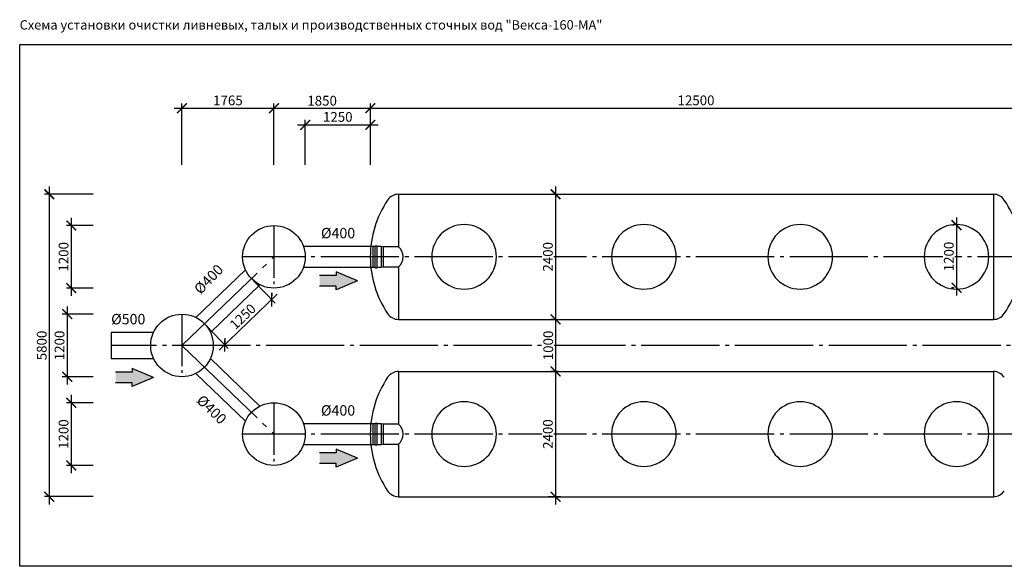
# Model space of a CAD drawing. Units: millimetres. Extents: x -57932 to 169274, y 81459 to 101306.
# Drawn here: x -57932 to -39036, y 83519 to 94003 of the extents above; entities that cross this region are included whole.
import ezdxf

# ---------------------------------------------------------------- set-up
doc = ezdxf.new("R2010")
doc.units = ezdxf.units.MM
doc.linetypes.add('ГОСТ 2.303 5', pattern=[24, 20, -1.5, 1, -1.5])
doc.layers.add('A-GENM', color=13, linetype='Continuous')
doc.layers.add('Слой1', color=7, linetype='ГОСТ 2.303 5')
doc.layers.add('РАЗМЕРЫ', color=3, linetype='Continuous', lineweight=25)
doc.styles.add('ГОСТ 2.304', font='CS_Gost2304.shx')
doc.linetypes.add('ГОСТ 2.303 3', pattern='A,0.001,[1,GOST 2.303-68.shx,S=1,R=0,X=0,Y=0],-26', length=26.001)
doc.dimstyles.new('СПДС', dxfattribs={"dimscale": 100, "dimtxt": 2.5, "dimasz": 2.5, "dimexe": 1.25, "dimexo": 0.625, "dimtad": 1, "dimdec": 0, "dimtxsty": 'ГОСТ 2.304', "dimblk": 'ARCHTICK', "dimblk1": 'ARCHTICK', "dimblk2": 'ARCHTICK', "dimcen": 2.5, "dimdle": 2, "dimadec": 0, "dimazin": 2, "dimtfac": 0.75, "dimtdec": 4, "dimtmove": 1, "dimatfit": 3, "dimfxl": 1, "dimtfill": 1, "dimtolj": 1, "dimarcsym": 0})

# ---------------------------------------------------------------- blocks, each defined once
blk = doc.blocks.new('_ARCHTICK')
at = {"color": 0, "linetype": 'ByBlock', "const_width": 0.15}
blk.add_lwpolyline([(-0.5, -0.5), (0.5, 0.5)], dxfattribs=at)
blk = doc.blocks.new('*D411')
at = {"layer": 'Defpoints', "color": 0}
for p in [(-47833, 90655), (-47833, 88255), (-47648, 88255)]:
    blk.add_point(p, dxfattribs=at)
at = {"layer": 'РАЗМЕРЫ', "color": 0, "lineweight": -2}
for p, q in [((-47648, 90805), (-47648, 88105)), ((-47786, 90655), (-47555, 90655)), ((-47786, 88255), (-47555, 88255))]:
    blk.add_line(p, q, dxfattribs=at)
at = {"layer": 'РАЗМЕРЫ', "color": 0, "lineweight": -2, "xscale": 187.5, "yscale": 187.5, "zscale": 187.5}
for p, rotation in [((-47648, 90655), 90), ((-47648, 88255), 270)]:
    blk.add_blockref('_ARCHTICK', p, dxfattribs=dict(at, rotation=rotation))
at = {"layer": 'РАЗМЕРЫ', "color": 0, "ltscale": 75, "insert": (-47796, 89455), "char_height": 187.5, "attachment_point": 5, "rotation": 90, "style": 'ГОСТ 2.304', "bg_fill": 3, "box_fill_scale": 1.1, "bg_fill_color": 256, "bg_fill_true_color": 13158600, "bg_fill_transparency": 0}
blk.add_mtext('\\A1;2400', dxfattribs=at)
blk = doc.blocks.new('*D413')
at = {"layer": 'Defpoints', "color": 0}
for p in [(-47833, 87255), (-47833, 84855), (-47648, 84855)]:
    blk.add_point(p, dxfattribs=at)
at = {"layer": 'РАЗМЕРЫ', "color": 0, "lineweight": -2}
for p, q in [((-47648, 87405), (-47648, 84705)), ((-47786, 87255), (-47555, 87255)), ((-47786, 84855), (-47555, 84855))]:
    blk.add_line(p, q, dxfattribs=at)
at = {"layer": 'РАЗМЕРЫ', "color": 0, "lineweight": -2, "xscale": 187.5, "yscale": 187.5, "zscale": 187.5}
for p, rotation in [((-47648, 87255), 90), ((-47648, 84855), 270)]:
    blk.add_blockref('_ARCHTICK', p, dxfattribs=dict(at, rotation=rotation))
at = {"layer": 'РАЗМЕРЫ', "color": 0, "ltscale": 75, "insert": (-47796, 86055), "char_height": 187.5, "attachment_point": 5, "rotation": 90, "style": 'ГОСТ 2.304', "bg_fill": 3, "box_fill_scale": 1.1, "bg_fill_color": 256, "bg_fill_true_color": 13158600, "bg_fill_transparency": 0}
blk.add_mtext('\\A1;2400', dxfattribs=at)
blk = doc.blocks.new('*D415')
at = {"layer": 'Defpoints', "color": 0}
for p in [(-53053, 92305), (-54818, 91173), (-53053, 91173)]:
    blk.add_point(p, dxfattribs=at)
at = {"layer": 'РАЗМЕРЫ', "color": 0, "lineweight": -2}
for p, q in [((-54968, 92305), (-52903, 92305)), ((-54818, 91220), (-54818, 92398)), ((-53053, 91220), (-53053, 92398))]:
    blk.add_line(p, q, dxfattribs=at)
at = {"layer": 'РАЗМЕРЫ', "color": 0, "lineweight": -2, "xscale": 187.5, "yscale": 187.5, "zscale": 187.5, "rotation": 180}
blk.add_blockref('_ARCHTICK', (-54818, 92305), dxfattribs=at)
at = {"layer": 'РАЗМЕРЫ', "color": 0, "lineweight": -2, "xscale": 187.5, "yscale": 187.5, "zscale": 187.5}
blk.add_blockref('_ARCHTICK', (-53053, 92305), dxfattribs=at)
at = {"layer": 'РАЗМЕРЫ', "color": 0, "ltscale": 75, "insert": (-53936, 92455), "char_height": 187.5, "attachment_point": 5, "style": 'ГОСТ 2.304', "bg_fill": 3, "box_fill_scale": 1.1, "bg_fill_color": 256, "bg_fill_true_color": 13158600, "bg_fill_transparency": 0}
blk.add_mtext('\\A1;1765', dxfattribs=at)
blk = doc.blocks.new('*D416')
at = {"layer": 'Defpoints', "color": 0}
for p in [(-51203, 92305), (-53053, 91173), (-51203, 91173)]:
    blk.add_point(p, dxfattribs=at)
at = {"layer": 'РАЗМЕРЫ', "color": 0, "lineweight": -2}
for p, q in [((-53203, 92305), (-51053, 92305)), ((-53053, 91220), (-53053, 92398)), ((-51203, 91220), (-51203, 92398))]:
    blk.add_line(p, q, dxfattribs=at)
at = {"layer": 'РАЗМЕРЫ', "color": 0, "lineweight": -2, "xscale": 187.5, "yscale": 187.5, "zscale": 187.5, "rotation": 180}
blk.add_blockref('_ARCHTICK', (-53053, 92305), dxfattribs=at)
at = {"layer": 'РАЗМЕРЫ', "color": 0, "lineweight": -2, "xscale": 187.5, "yscale": 187.5, "zscale": 187.5}
blk.add_blockref('_ARCHTICK', (-51203, 92305), dxfattribs=at)
at = {"layer": 'РАЗМЕРЫ', "color": 0, "ltscale": 75, "insert": (-52128, 92449), "char_height": 187.5, "attachment_point": 5, "style": 'ГОСТ 2.304', "bg_fill": 3, "box_fill_scale": 1.1, "bg_fill_color": 256, "bg_fill_true_color": 13158600, "bg_fill_transparency": 0}
blk.add_mtext('\\A1;1850', dxfattribs=at)
blk = doc.blocks.new('*D417')
at = {"layer": 'Defpoints', "color": 0}
for p in [(-51203, 91986), (-52453, 91173), (-51203, 91173)]:
    blk.add_point(p, dxfattribs=at)
at = {"layer": 'РАЗМЕРЫ', "color": 0, "lineweight": -2}
for p, q in [((-52453, 91220), (-52453, 92080)), ((-51203, 91220), (-51203, 92080)), ((-52603, 91986), (-51053, 91986))]:
    blk.add_line(p, q, dxfattribs=at)
at = {"layer": 'РАЗМЕРЫ', "color": 0, "lineweight": -2, "xscale": 187.5, "yscale": 187.5, "zscale": 187.5, "rotation": 180}
blk.add_blockref('_ARCHTICK', (-52453, 91986), dxfattribs=at)
at = {"layer": 'РАЗМЕРЫ', "color": 0, "lineweight": -2, "xscale": 187.5, "yscale": 187.5, "zscale": 187.5}
blk.add_blockref('_ARCHTICK', (-51203, 91986), dxfattribs=at)
at = {"layer": 'РАЗМЕРЫ', "color": 0, "ltscale": 75, "insert": (-51828, 92138), "char_height": 187.5, "attachment_point": 5, "style": 'ГОСТ 2.304', "bg_fill": 3, "box_fill_scale": 1.1, "bg_fill_color": 256, "bg_fill_true_color": 13158600, "bg_fill_transparency": 0}
blk.add_mtext('\\A1;1250', dxfattribs=at)
blk = doc.blocks.new('*D418')
at = {"layer": 'Defpoints', "color": 0}
for p in [(-38703, 92305), (-51203, 91173), (-38703, 91173)]:
    blk.add_point(p, dxfattribs=at)
at = {"layer": 'РАЗМЕРЫ', "color": 0, "lineweight": -2}
for p, q in [((-51353, 92305), (-38553, 92305)), ((-51203, 91220), (-51203, 92398)), ((-38703, 91220), (-38703, 92398))]:
    blk.add_line(p, q, dxfattribs=at)
at = {"layer": 'РАЗМЕРЫ', "color": 0, "lineweight": -2, "xscale": 187.5, "yscale": 187.5, "zscale": 187.5, "rotation": 180}
blk.add_blockref('_ARCHTICK', (-51203, 92305), dxfattribs=at)
at = {"layer": 'РАЗМЕРЫ', "color": 0, "lineweight": -2, "xscale": 187.5, "yscale": 187.5, "zscale": 187.5}
blk.add_blockref('_ARCHTICK', (-38703, 92305), dxfattribs=at)
at = {"layer": 'РАЗМЕРЫ', "color": 0, "ltscale": 75, "insert": (-44953, 92456), "char_height": 187.5, "attachment_point": 5, "style": 'ГОСТ 2.304', "bg_fill": 3, "box_fill_scale": 1.1, "bg_fill_color": 256, "bg_fill_true_color": 13158600, "bg_fill_transparency": 0}
blk.add_mtext('\\A1;12500', dxfattribs=at)
blk = doc.blocks.new('*D426')
at = {"layer": 'Defpoints', "color": 0}
for p in [(-56476, 90055), (-56943, 88855), (-56476, 88855)]:
    blk.add_point(p, dxfattribs=at)
at = {"layer": 'РАЗМЕРЫ', "color": 0, "lineweight": -2}
for p, q in [((-56943, 90205), (-56943, 88705)), ((-56523, 90055), (-57036, 90055)), ((-56523, 88855), (-57036, 88855))]:
    blk.add_line(p, q, dxfattribs=at)
at = {"layer": 'РАЗМЕРЫ', "color": 0, "lineweight": -2, "xscale": 187.5, "yscale": 187.5, "zscale": 187.5}
for p, rotation in [((-56943, 90055), 90), ((-56943, 88855), 270)]:
    blk.add_blockref('_ARCHTICK', p, dxfattribs=dict(at, rotation=rotation))
at = {"layer": 'РАЗМЕРЫ', "color": 0, "ltscale": 75, "insert": (-57090, 89455), "char_height": 187.5, "attachment_point": 5, "rotation": 90, "style": 'ГОСТ 2.304', "bg_fill": 3, "box_fill_scale": 1.1, "bg_fill_color": 256, "bg_fill_true_color": 13158600, "bg_fill_transparency": 0}
blk.add_mtext('\\A1;1200', dxfattribs=at)
blk = doc.blocks.new('*D427')
at = {"layer": 'Defpoints', "color": 0}
for p in [(-56476, 88355), (-57020, 87155), (-56476, 87155)]:
    blk.add_point(p, dxfattribs=at)
at = {"layer": 'РАЗМЕРЫ', "color": 0, "lineweight": -2}
for p, q in [((-57020, 88505), (-57020, 87005)), ((-56523, 88355), (-57114, 88355)), ((-56523, 87155), (-57114, 87155))]:
    blk.add_line(p, q, dxfattribs=at)
at = {"layer": 'РАЗМЕРЫ', "color": 0, "lineweight": -2, "xscale": 187.5, "yscale": 187.5, "zscale": 187.5}
for p, rotation in [((-57020, 88355), 90), ((-57020, 87155), 270)]:
    blk.add_blockref('_ARCHTICK', p, dxfattribs=dict(at, rotation=rotation))
at = {"layer": 'РАЗМЕРЫ', "color": 0, "ltscale": 75, "insert": (-57168, 87755), "char_height": 187.5, "attachment_point": 5, "rotation": 90, "style": 'ГОСТ 2.304', "bg_fill": 3, "box_fill_scale": 1.1, "bg_fill_color": 256, "bg_fill_true_color": 13158600, "bg_fill_transparency": 0}
blk.add_mtext('\\A1;1200', dxfattribs=at)
blk = doc.blocks.new('*D428')
at = {"layer": 'Defpoints', "color": 0}
for p in [(-56476, 86655), (-56943, 85455), (-56476, 85455)]:
    blk.add_point(p, dxfattribs=at)
at = {"layer": 'РАЗМЕРЫ', "color": 0, "lineweight": -2}
for p, q in [((-56943, 86805), (-56943, 85305)), ((-56523, 86655), (-57036, 86655)), ((-56523, 85455), (-57036, 85455))]:
    blk.add_line(p, q, dxfattribs=at)
at = {"layer": 'РАЗМЕРЫ', "color": 0, "lineweight": -2, "xscale": 187.5, "yscale": 187.5, "zscale": 187.5}
for p, rotation in [((-56943, 86655), 90), ((-56943, 85455), 270)]:
    blk.add_blockref('_ARCHTICK', p, dxfattribs=dict(at, rotation=rotation))
at = {"layer": 'РАЗМЕРЫ', "color": 0, "ltscale": 75, "insert": (-57090, 86055), "char_height": 187.5, "attachment_point": 5, "rotation": 90, "style": 'ГОСТ 2.304', "bg_fill": 3, "box_fill_scale": 1.1, "bg_fill_color": 256, "bg_fill_true_color": 13158600, "bg_fill_transparency": 0}
blk.add_mtext('\\A1;1200', dxfattribs=at)
blk = doc.blocks.new('*D429')
at = {"layer": 'Defpoints', "color": 0}
for p in [(-56476, 90655), (-57365, 84855), (-56476, 84855)]:
    blk.add_point(p, dxfattribs=at)
at = {"layer": 'РАЗМЕРЫ', "color": 0, "lineweight": -2}
for p, q in [((-57365, 90805), (-57365, 84705)), ((-56523, 90655), (-57459, 90655)), ((-56523, 84855), (-57459, 84855))]:
    blk.add_line(p, q, dxfattribs=at)
at = {"layer": 'РАЗМЕРЫ', "color": 0, "lineweight": -2, "xscale": 187.5, "yscale": 187.5, "zscale": 187.5}
for p, rotation in [((-57365, 90655), 90), ((-57365, 84855), 270)]:
    blk.add_blockref('_ARCHTICK', p, dxfattribs=dict(at, rotation=rotation))
at = {"layer": 'РАЗМЕРЫ', "color": 0, "ltscale": 75, "insert": (-57509, 87755), "char_height": 187.5, "attachment_point": 5, "rotation": 90, "style": 'ГОСТ 2.304', "bg_fill": 3, "box_fill_scale": 1.1, "bg_fill_color": 256, "bg_fill_true_color": 13158600, "bg_fill_transparency": 0}
blk.add_mtext('\\A1;5800', dxfattribs=at)
blk = doc.blocks.new('*D430')
at = {"layer": 'Defpoints', "color": 0}
for p in [(-53486, 89038), (-53096, 88633), (-54386, 88171)]:
    blk.add_point(p, dxfattribs=at)
at = {"layer": 'РАЗМЕРЫ', "color": 0, "lineweight": -2}
for p, q in [((-53453, 89004), (-53031, 88565)), ((-54104, 87662), (-52988, 88737)), ((-54354, 88137), (-53931, 87698))]:
    blk.add_line(p, q, dxfattribs=at)
at = {"layer": 'РАЗМЕРЫ', "color": 0, "lineweight": -2, "xscale": 187.5, "yscale": 187.5, "zscale": 187.5}
for p, rotation in [((-53096, 88633), 43.92537582134752), ((-53996, 87766), 223.9253758213475)]:
    blk.add_blockref('_ARCHTICK', p, dxfattribs=dict(at, rotation=rotation))
at = {"layer": 'РАЗМЕРЫ', "color": 0, "ltscale": 75, "insert": (-53651, 88309), "char_height": 187.5, "attachment_point": 5, "rotation": 43.9254, "style": 'ГОСТ 2.304', "bg_fill": 3, "box_fill_scale": 1.1, "bg_fill_color": 256, "bg_fill_true_color": 13158600, "bg_fill_transparency": 0}
blk.add_mtext('\\A1;1250', dxfattribs=at)
blk = doc.blocks.new('*D526')
at = {"layer": 'Defpoints', "color": 0}
for p in [(-47648, 88255), (-47648, 87255), (-47555, 87255)]:
    blk.add_point(p, dxfattribs=at)
at = {"layer": 'РАЗМЕРЫ', "color": 0, "lineweight": -2}
for p, q in [((-47695, 88255), (-47742, 88255)), ((-47648, 88405), (-47648, 87105)), ((-47601, 87255), (-47742, 87255))]:
    blk.add_line(p, q, dxfattribs=at)
at = {"layer": 'РАЗМЕРЫ', "color": 0, "lineweight": -2, "xscale": 187.5, "yscale": 187.5, "zscale": 187.5}
for p, rotation in [((-47648, 88255), 90), ((-47648, 87255), 270)]:
    blk.add_blockref('_ARCHTICK', p, dxfattribs=dict(at, rotation=rotation))
at = {"layer": 'РАЗМЕРЫ', "color": 0, "ltscale": 75, "insert": (-47789, 87755), "char_height": 187.5, "attachment_point": 5, "rotation": 90, "style": 'ГОСТ 2.304', "bg_fill": 3, "box_fill_scale": 1.1, "bg_fill_color": 256, "bg_fill_true_color": 13158600, "bg_fill_transparency": 0}
blk.add_mtext('\\A1;1000', dxfattribs=at)
blk = doc.blocks.new('*D528')
at = {"layer": 'Defpoints', "color": 0}
for p in [(-39953, 90061), (-39953, 88861), (-39953, 88861)]:
    blk.add_point(p, dxfattribs=at)
at = {"layer": 'РАЗМЕРЫ', "color": 0, "lineweight": -2}
for p, q in [((-39953, 90211), (-39953, 88711)), ((-40000, 90061), (-40047, 90061)), ((-40000, 88861), (-40047, 88861))]:
    blk.add_line(p, q, dxfattribs=at)
at = {"layer": 'РАЗМЕРЫ', "color": 0, "lineweight": -2, "xscale": 187.5, "yscale": 187.5, "zscale": 187.5}
for p, rotation in [((-39953, 90061), 89.99999999999932), ((-39953, 88861), 269.9999999999993)]:
    blk.add_blockref('_ARCHTICK', p, dxfattribs=dict(at, rotation=rotation))
at = {"layer": 'РАЗМЕРЫ', "color": 0, "ltscale": 75, "insert": (-40101, 89461), "char_height": 187.5, "attachment_point": 5, "rotation": 90, "style": 'ГОСТ 2.304', "bg_fill": 3, "box_fill_scale": 1.1, "bg_fill_color": 256, "bg_fill_true_color": 13158600, "bg_fill_transparency": 0}
blk.add_mtext('\\A1;1200', dxfattribs=at)

msp = doc.modelspace()

# ---------------------------------------------------------------- hatches: boundary and pattern name
at = {"ltscale": 100}
for points in [[(-51859.2, 88820.8), (-51859.2, 88890.3), (-52175.9, 88890.3), (-52175.9, 89095.5), (-51859.2, 89095.5), (-51859.2, 89164.9), (-51447.8, 88992.9)], [(-55775.3, 86969.7), (-55775.3, 87039.2), (-56091.9, 87039.2), (-56091.9, 87244.4), (-55775.3, 87244.4), (-55775.3, 87313.8), (-55363.8, 87141.8)], [(-51859.2, 85420.9), (-51859.2, 85490.3), (-52175.9, 85490.3), (-52175.9, 85695.5), (-51859.2, 85695.5), (-51859.2, 85765), (-51447.8, 85592.9)]]:
    msp.add_hatch(color=256, dxfattribs=at).paths.add_polyline_path(points)

# ---------------------------------------------------------------- linework, layer by layer
at = {"linetype": 'ГОСТ 2.303 5', "ltscale": 50}
for p, q in [((-53053.4, 90054.7), (-53053.4, 88854.7)), ((-54818.4, 88354.7), (-54818.4, 87154.7)), ((-53053.3, 86654.7), (-53053.3, 85454.7))]:
    msp.add_line(p, q, dxfattribs=at)
at = {"linetype": 'ГОСТ 2.303 5', "ltscale": 100}
for q in [(-53053.4, 89454.7), (-53053.4, 86054.7)]:
    msp.add_line((-54818.4, 87754.7), q, dxfattribs=at)
at = {"ltscale": 100}
for p, q in [((-51859.2, 89095.5), (-52175.9, 89095.5)), ((-51447.8, 88992.9), (-51859.2, 89164.9)), ((-51859.2, 89164.9), (-51859.2, 89095.5)), ((-51859.2, 88890.3), (-52175.9, 88890.3)), ((-51447.8, 88992.9), (-51859.2, 88820.8)), ((-51859.2, 88820.8), (-51859.2, 88890.3)), ((-55363.8, 87141.8), (-55775.3, 87313.8)), ((-55775.3, 87313.8), (-55775.3, 87244.4)), ((-55775.3, 87244.4), (-56091.9, 87244.4)), ((-55363.8, 87141.8), (-55775.3, 86969.7)), ((-55775.3, 87039.2), (-56091.9, 87039.2)), ((-55775.3, 86969.7), (-55775.3, 87039.2)), ((-51859.2, 85695.5), (-52175.9, 85695.5)), ((-51447.8, 85592.9), (-51859.2, 85765)), ((-51859.2, 85765), (-51859.2, 85695.5)), ((-51859.2, 85490.3), (-52175.9, 85490.3)), ((-51447.8, 85592.9), (-51859.2, 85420.9)), ((-51859.2, 85420.9), (-51859.2, 85490.3))]:
    msp.add_line(p, q, dxfattribs=at)
at = {"layer": 'A-GENM', "ltscale": 75}
for p, q in [((-50663.1, 90654.7), (-39243.6, 90654.7)), ((-50663.1, 90654.7), (-50663.1, 89646.7)), ((-50663.1, 89262.6), (-50663.1, 88254.7)), ((-50663.1, 88254.7), (-39243.6, 88254.7)), ((-55363.8, 88004.7), (-56177, 88004.7)), ((-56177, 87504.7), (-55363.8, 87504.7)), ((-50663.1, 87254.7), (-39243.6, 87254.7)), ((-50663.1, 87254.7), (-50663.1, 86246.7)), ((-50663.1, 85862.6), (-50663.1, 84854.7)), ((-50663.1, 84854.7), (-39243.6, 84854.7))]:
    msp.add_line(p, q, dxfattribs=at)
at = {"layer": 'A-GENM', "ltscale": 100}
for p, q in [((-39243.6, 90654.7), (-39243.6, 88254.7)), ((-51146.6, 89654.7), (-52487.7, 89654.7)), ((-54549.5, 88291.1), (-53599.5, 89206.2)), ((-52487.7, 89254.6), (-51146.6, 89254.7)), ((-53322.2, 88918.3), (-54272.2, 88003.2)), ((-54674.3, 87893.4), (-54674.3, 87893.4)), ((-53322.2, 86591.1), (-54272.2, 87506.2)), ((-54549.5, 87218.3), (-53599.5, 86303.2)), ((-39243.6, 87254.7), (-39243.6, 84854.7)), ((-51146.6, 86254.7), (-52487.7, 86254.7)), ((-52487.7, 85854.7), (-51146.6, 85854.7))]:
    msp.add_line(p, q, dxfattribs=at)
at = {"layer": 'A-GENM'}
for p, q in [((-51108.5, 89654.7), (-51146.6, 89654.7)), ((-51146.6, 89254.7), (-51146.6, 89654.7)), ((-51108.5, 89246.8), (-51108.5, 89662.6)), ((-51108.5, 89662.6), (-51070.4, 89662.6)), ((-51070.4, 89246.8), (-51070.4, 89662.6)), ((-50994.2, 89654.7), (-51070.4, 89654.7)), ((-50956.1, 89646.7), (-50994.2, 89654.7)), ((-50994.2, 89654.7), (-50994.2, 89254.7)), ((-50663.1, 89646.7), (-50956.1, 89646.7)), ((-50956.1, 89646.7), (-50956.1, 89262.6)), ((-51146.6, 89254.7), (-51108.5, 89254.7)), ((-51108.5, 89246.8), (-51070.4, 89246.8)), ((-51070.4, 89254.7), (-50994.2, 89254.7)), ((-50994.2, 89254.7), (-50956.1, 89262.6)), ((-50956.1, 89262.6), (-50663.1, 89262.6)), ((-51108.5, 86254.7), (-51146.5, 86254.7)), ((-51146.5, 85854.7), (-51146.5, 86254.7)), ((-51108.5, 85846.8), (-51108.5, 86262.6)), ((-51108.5, 86262.6), (-51070.4, 86262.6)), ((-51070.4, 85846.8), (-51070.4, 86262.6)), ((-50994.2, 86254.7), (-51070.4, 86254.7)), ((-50956.1, 86246.7), (-50994.2, 86254.7)), ((-50994.2, 86254.7), (-50994.2, 85854.7)), ((-50663.1, 86246.7), (-50956.1, 86246.7)), ((-50956.1, 86246.7), (-50956.1, 85862.6)), ((-51146.5, 85854.7), (-51108.5, 85854.7)), ((-51108.5, 85846.8), (-51070.4, 85846.8)), ((-51070.4, 85854.7), (-50994.2, 85854.7)), ((-50994.2, 85854.7), (-50956.1, 85862.6)), ((-50956.1, 85862.6), (-50663.1, 85862.6))]:
    msp.add_line(p, q, dxfattribs=at)
at = {"layer": 'A-GENM', "linetype": 'ГОСТ 2.303 3', "ltscale": 15}
msp.add_line((-56177, 88004.7), (-56177, 87504.7), dxfattribs=at)
at = {"layer": 'A-GENM', "ltscale": 100}
for centre in [(-53053.4, 89454.7), (-54818.4, 87754.7), (-53053.4, 86054.7)]:
    msp.add_circle(centre, 600, dxfattribs=at)
at = {"layer": 'A-GENM'}
for centre, radius, start, end in [((-49253.4, 89454.7), 1950, 146.02552, 180), ((-50663.1, 90404.7), 250, 90, 146.02552), ((-39243.6, 90404.7), 250, 33.97448, 90), ((-40653.4, 89454.7), 1950, 0, 33.97448), ((-49403.4, 89454.7), 620, 90, 270), ((-49403.4, 89454.7), 620, 270, 90), ((-45953.4, 89454.7), 620, 90, 270), ((-45953.4, 89454.7), 620, 270, 90), ((-42953.4, 89454.7), 620, 90, 270), ((-42953.4, 89454.7), 620, 270, 90), ((-39953.4, 89454.7), 620, 90, 270), ((-39953.4, 89454.7), 620, 270, 90), ((-49253.4, 89454.7), 1950, 180, 213.97448), ((-40653.4, 89454.7), 1950, 326.02552, 0), ((-50663.1, 88504.7), 250, 213.97448, 270), ((-39243.6, 88504.7), 250, 270, 326.02552), ((-49253.4, 86054.7), 1950, 146.02552, 180), ((-50663.1, 87004.7), 250, 90, 146.02552), ((-39243.6, 87004.7), 250, 33.97448, 90), ((-49403.4, 86054.7), 620, 90, 270), ((-49403.4, 86054.7), 620, 270, 90), ((-45953.4, 86054.7), 620, 90, 270), ((-45953.4, 86054.7), 620, 270, 90), ((-42953.4, 86054.7), 620, 90, 270), ((-42953.4, 86054.7), 620, 270, 90), ((-39953.4, 86054.7), 620, 90, 270), ((-39953.4, 86054.7), 620, 270, 90), ((-49253.4, 86054.7), 1950, 180, 213.97448), ((-50663.1, 85104.7), 250, 213.97448, 270), ((-39243.6, 85104.7), 250, 270, 326.02552)]:
    msp.add_arc(centre, radius, start, end, dxfattribs=at)
at = {"layer": 'A-GENM', "ltscale": 75}
for centre in [(-50820.2, 89454.7), (-50820.2, 86054.7)]:
    msp.add_arc(centre, 248.1, 309.2734, 50.7266, dxfattribs=at)
at = {"layer": 'Слой1', "ltscale": 75}
for p, q in [((-25453.3, 89453.8), (-53653.4, 89454.7)), ((-22904.7, 87753.9), (-56177, 87754.7)), ((-25453.3, 86053.8), (-53653.4, 86054.7))]:
    msp.add_line(p, q, dxfattribs=at)

# ---------------------------------------------------------------- texts
at = {"layer": 'РАЗМЕРЫ', "ltscale": 75, "attachment_point": 1, "style": 'ГОСТ 2.304'}
for s, insert, char_height, width in [('\\pxql;Схема установки очистки ливневых, талых и производственных сточных вод "Векса-160-МА" ', (-57932.3, 93993.4), 180, 11469.592), ('%%c400', (-52150.6, 90009.5), 200, 914.848), ('%%c500', (-56177, 88360.1), 200, 914.848), ('%%c400', (-52150.6, 86609.5), 200, 914.848)]:
    msp.add_mtext(s, dxfattribs=dict(at, insert=insert, char_height=char_height, width=width))
at = {"layer": 'РАЗМЕРЫ', "ltscale": 75, "insert": (-54415.4, 86826.6), "char_height": 200, "width": 914.848, "attachment_point": 1, "rotation": 316.00771, "style": 'ГОСТ 2.304'}
msp.add_mtext('%%c400', dxfattribs=at)

# ---------------------------------------------------------------- dimensions: what is measured, and where the dimension line sits
at = {"layer": 'РАЗМЕРЫ'}
dim = msp.add_linear_dim(base=(-53053.4, 92304.7), p1=(-54818.4, 91173.3), p2=(-53053.4, 91173.3), dimstyle='СПДС', override={"dimscale": 75, "dimlfac": 1, "dimtxsty": 'ГОСТ 2.304', "dimblk1": 'ARCHTICK', "dimblk2": 'ARCHTICK', "dimsah": 1, "dimtolj": 1}, dxfattribs=at)
dim.commit()
dim.dimension.update_dxf_attribs({"geometry": '*D415', "text_midpoint": (-53935.9, 92454.6)})
for base, p1, p2, picture, middle in [((-56942.6, 88854.7), (-56476, 90054.7), (-56476, 88854.7), '*D426', (-57090.4, 89454.7)), ((-57020.1, 87154.7), (-56476, 88354.7), (-56476, 87154.7), '*D427', (-57167.9, 87754.7)), ((-56942.5, 85454.7), (-56476, 86654.7), (-56476, 85454.7), '*D428', (-57090.4, 86054.7))]:
    dim = msp.add_linear_dim(base=base, p1=p1, p2=p2, angle=90, dimstyle='СПДС', override={"dimscale": 75, "dimlfac": 1, "dimtxsty": 'ГОСТ 2.304', "dimblk1": 'ARCHTICK', "dimblk2": 'ARCHTICK', "dimsah": 1, "dimtolj": 1}, dxfattribs=at)
    dim.commit()
    dim.dimension.update_dxf_attribs({"geometry": picture, "text_midpoint": middle})

# ---------------------------------------------------------------- next in the draw order: dimensions: what is measured, and where the dimension line sits
dim = msp.add_linear_dim(base=(-51203.4, 92304.7), p1=(-53053.4, 91173.3), p2=(-51203.4, 91173.3), dimstyle='СПДС', override={"dimscale": 75, "dimlfac": 1, "dimtxsty": 'ГОСТ 2.304', "dimblk1": 'ARCHTICK', "dimblk2": 'ARCHTICK', "dimsah": 1, "dimtolj": 1}, dxfattribs=at)
dim.commit()
dim.dimension.update_dxf_attribs({"geometry": '*D416', "text_midpoint": (-52128.4, 92449.2)})
for base, p1, p2, angle, picture, middle in [((-57364.8, 84854.7), (-56476, 90654.7), (-56476, 84854.7), 90, '*D429', (-57509.4, 87754.7)), ((-47648.3, 88254.7), (-47833.2, 90654.7), (-47833.2, 88254.7), 90, '*D411', (-47796.2, 89454.7)), ((-53095.8, 88632.9), (-54386.2, 88170.9), (-53486, 89038), 43.92538, '*D430', (-53651.2, 88308.6)), ((-47648.3, 84854.7), (-47833.2, 87254.7), (-47833.2, 84854.7), 90, '*D413', (-47796.2, 86054.7))]:
    dim = msp.add_linear_dim(base=base, p1=p1, p2=p2, angle=angle, dimstyle='СПДС', override={"dimscale": 75, "dimlfac": 1, "dimtxsty": 'ГОСТ 2.304', "dimblk1": 'ARCHTICK', "dimblk2": 'ARCHTICK', "dimsah": 1, "dimtolj": 1}, dxfattribs=at)
    dim.commit()
    dim.dimension.update_dxf_attribs({"geometry": picture, "text_midpoint": middle})

# ---------------------------------------------------------------- next in the draw order: texts
at = {"layer": 'РАЗМЕРЫ', "ltscale": 75, "insert": (-54606.2, 88859), "char_height": 200, "width": 914.848, "attachment_point": 1, "rotation": 46.00771, "style": 'ГОСТ 2.304'}
msp.add_mtext('%%c400', dxfattribs=at)

# ---------------------------------------------------------------- next in the draw order: dimensions: what is measured, and where the dimension line sits
at = {"layer": 'РАЗМЕРЫ'}
dim = msp.add_linear_dim(base=(-51203.4, 91985.9), p1=(-52453.4, 91173.3), p2=(-51203.4, 91173.3), dimstyle='СПДС', override={"dimscale": 75, "dimlfac": 1, "dimtxsty": 'ГОСТ 2.304', "dimblk1": 'ARCHTICK', "dimblk2": 'ARCHTICK', "dimsah": 1, "dimtolj": 1}, dxfattribs=at)
dim.commit()
dim.dimension.update_dxf_attribs({"geometry": '*D417', "text_midpoint": (-51828.4, 92137.7)})
dim = msp.add_linear_dim(base=(-47648.3, 87254.7), p1=(-47648.3, 88254.7), p2=(-47554.6, 87254.7), angle=90, dimstyle='СПДС', override={"dimscale": 75, "dimlfac": 1, "dimtxsty": 'ГОСТ 2.304', "dimblk1": 'ARCHTICK', "dimblk2": 'ARCHTICK', "dimsah": 1, "dimtolj": 1}, dxfattribs=at)
dim.commit()
dim.dimension.update_dxf_attribs({"geometry": '*D526', "text_midpoint": (-47789, 87754.7)})

# ---------------------------------------------------------------- next in the draw order: dimensions: what is measured, and where the dimension line sits
dim = msp.add_linear_dim(base=(-38703.4, 92304.7), p1=(-51203.4, 91173.3), p2=(-38703.4, 91173.3), dimstyle='СПДС', override={"dimscale": 75, "dimlfac": 1, "dimtxsty": 'ГОСТ 2.304', "dimblk1": 'ARCHTICK', "dimblk2": 'ARCHTICK', "dimsah": 1, "dimtolj": 1}, dxfattribs=at)
dim.commit()
dim.dimension.update_dxf_attribs({"geometry": '*D418', "text_midpoint": (-44953.4, 92456.5)})

# ---------------------------------------------------------------- next in the draw order: linework, layer by layer
at = {"layer": 'РАЗМЕРЫ', "ltscale": 75}
msp.add_lwpolyline([(-57932.3, 93528.8), (-21337.6, 93528.8), (-21337.6, 83519.5), (-57932.3, 83519.5)], close=True, dxfattribs=at)

# ---------------------------------------------------------------- next in the draw order: dimensions: what is measured, and where the dimension line sits
at = {"layer": 'РАЗМЕРЫ'}
dim = msp.add_linear_dim(base=(-39953.4, 88861.2), p1=(-39953.4, 90061.1), p2=(-39953.4, 88861.2), angle=90, dimstyle='СПДС', override={"dimscale": 75, "dimlfac": 1, "dimtxsty": 'ГОСТ 2.304', "dimblk1": 'ARCHTICK', "dimblk2": 'ARCHTICK', "dimsah": 1, "dimtolj": 1}, dxfattribs=at)
dim.commit()
dim.dimension.update_dxf_attribs({"geometry": '*D528', "text_midpoint": (-40101.2, 89461.1)})

doc.saveas('drawing.dxf')
